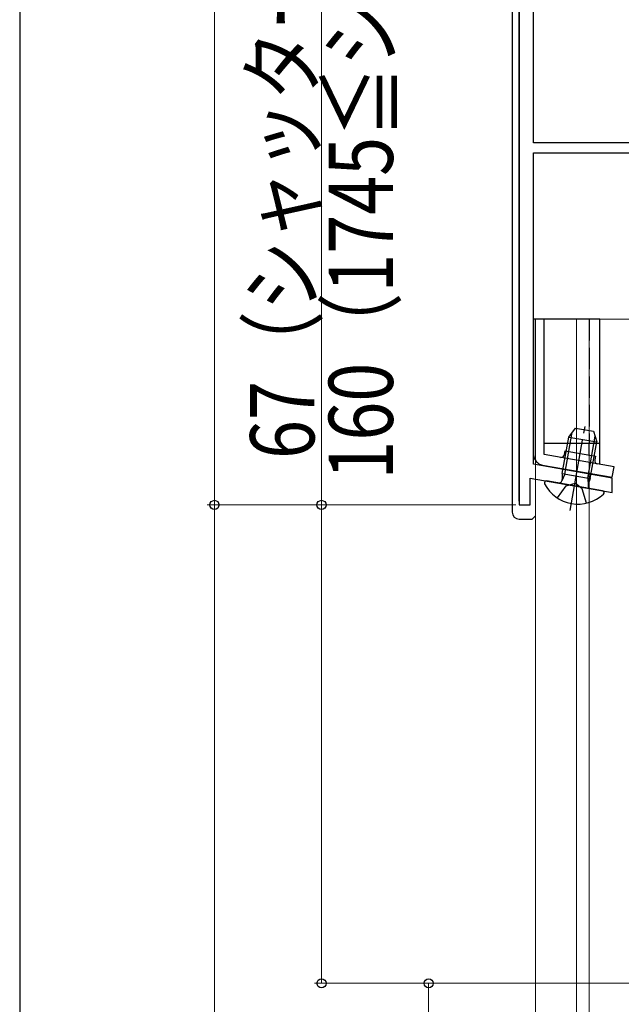
# Model space of a CAD drawing. Extents: x 0 to 1050, y 0 to 1577.
# Drawn here: x 0 to 84, y 1095 to 1232 of the extents above; entities that cross this region are included whole.
import ezdxf

# ---------------------------------------------------------------- set-up
doc = ezdxf.new("R2010")
doc.units = 0
doc.linetypes.add('YCENTER_1', pattern=[13, 10, -1, 1, -1])
doc.linetypes.add('YHIDDEN_1', pattern=[4, 3, -1])
for name, color, linetype, lineweight in [('YKK_11', 7, 'CONTINUOUS', 30), ('YKK_12', 2, 'CONTINUOUS', 13), ('YKK_13', 4, 'CONTINUOUS', 30), ('YKK_D', 6, 'CONTINUOUS', 13)]:
    doc.layers.add(name, color=color, linetype=linetype, lineweight=lineweight)
doc.layers.add('YKK_ZWAK', color=7, linetype='CONTINUOUS')
doc.styles.add('text-b', font='extslim2.shx', dxfattribs={"width": 0.8, "bigfont": 'extfont2.shx'})

msp = doc.modelspace()

# ---------------------------------------------------------------- linework, layer by layer
at = {"layer": 'YKK_11'}
for p, q in [((70, 1165), (70, 1292.45)), ((70, 1292.45), (70, 1164.5)), ((72, 1215.2), (72, 1291.61)), ((92.6, 1215.2), (72, 1215.2)), ((72, 1170.2), (72, 1213.8)), ((72, 1213.8), (99, 1213.8)), ((83, 1168.26), (72, 1170.2)), ((71.5, 1164.5), (71.5, 1168.26)), ((71.5, 1168.26), (83, 1166.23)), ((83, 1166.23), (83, 1168.26)), ((70, 1164.5), (71.5, 1164.5))]:
    msp.add_line(p, q, dxfattribs=at)
at = {"layer": 'YKK_12'}
for p, q in [((72.29, 966), (72.29, 1190.5)), ((95.29, 1190.5), (72.29, 1190.5)), ((77.99, 966), (77.99, 1190.5)), ((79.79, 966), (79.79, 1190.5))]:
    msp.add_line(p, q, dxfattribs=at)
at = {"layer": 'YKK_13'}
for p, q in [((69, 1292.46), (69, 1163.5)), ((72, 1190.5), (72, 1171.56)), ((81.3, 1190.5), (72, 1190.5)), ((73.5, 1171.56), (73.5, 1190.5)), ((81.3, 1170.18), (81.3, 1190.5)), ((76.39, 1168.82), (77.42, 1174.68)), ((79.58, 1168.25), (80.62, 1174.12)), ((81.3, 1173.1), (73.5, 1173.1)), ((79.8, 1171.46), (79.8, 1173.1)), ((83.29, 1169.83), (73.5, 1171.56)), ((76.34, 1171.57), (76.42, 1172.06)), ((76.42, 1172.06), (80.66, 1171.31)), ((80.66, 1171.31), (80.57, 1170.82)), ((73.24, 1170.08), (83.03, 1168.36)), ((83.03, 1168.36), (83.29, 1169.83)), ((76.39, 1168.82), (75.98, 1167.86)), ((79.58, 1168.25), (79.64, 1167.21)), ((71.8, 1162.5), (72.27, 1162.97)), ((72.27, 1162.97), (72.3, 1162.97)), ((70, 1162.5), (71.8, 1162.5))]:
    msp.add_line(p, q, dxfattribs=at)
at = {"layer": 'YKK_13', "linetype": 'YHIDDEN_1'}
for p, q in [((79.8, 1190.5), (79.8, 1173.1)), ((75.34, 1165.47), (76.58, 1167.15)), ((76.58, 1167.15), (77.81, 1167.55)), ((78.83, 1166.75), (77.81, 1167.55)), ((79.42, 1164.75), (78.83, 1166.75))]:
    msp.add_line(p, q, dxfattribs=at)
at = {"layer": 'YKK_13', "ltscale": 0.5}
for p, q in [((76.92, 1174), (77.85, 1175.26)), ((77.85, 1175.26), (80.41, 1174.81)), ((76.01, 1168.88), (76.92, 1174)), ((76.92, 1174), (80.86, 1173.31)), ((80.41, 1174.81), (80.86, 1173.31)), ((79.95, 1168.19), (80.86, 1173.31)), ((76.01, 1168.88), (79.95, 1168.19)), ((76.01, 1168.88), (76.02, 1168.06)), ((79.95, 1168.19), (79.67, 1167.41)), ((81.66, 1166.47), (73.83, 1167.85))]:
    msp.add_line(p, q, dxfattribs=at)
at = {"layer": 'YKK_13', "linetype": 'YCENTER_1'}
msp.add_line((77.13, 1163.71), (79.21, 1175.49), dxfattribs=at)
at = {"layer": 'YKK_13'}
for centre, radius, start, end in [((73.5, 1171.56), 1.5, 180, 260), ((75.84, 1171.65), 0.5, 260, 350), ((81.06, 1170.73), 0.5, 170, 260)]:
    msp.add_arc(centre, radius, start, end, dxfattribs=at)
at = {"layer": 'YKK_13', "ltscale": 0.5}
for centre, radius, start, end in [((73.78, 1167.58), 0.274, 80, 207.7141), ((78.23, 1169.91), 5.3, 207.7141, 312.2859), ((75.52, 1168.06), 0.5, 260, 0.091), ((80.14, 1167.24), 0.5, 159.909, 260), ((81.61, 1166.2), 0.274, 312.2859, 80)]:
    msp.add_arc(centre, radius, start, end, dxfattribs=at)
at = {"layer": 'YKK_13'}
msp.add_ellipse((70, 1163.5), major_axis=(0.712, 0.712), ratio=0.992433, start_param=2.359993, end_param=3.923193, dxfattribs=at)
at = {"layer": 'YKK_D'}
for p, q in [((27.29, 1332), (27.29, 1164.5)), ((42.29, 1164.5), (42.29, 1283.29)), ((69.5, 1164.5), (26.29, 1164.5)), ((69.5, 1164.5), (26.29, 1164.5)), ((27.29, 1164.5), (27.29, 732.5)), ((69.5, 1164.5), (41.29, 1164.5)), ((42.29, 1097.5), (42.29, 1164.5)), ((309.3, 1097.5), (41.29, 1097.5))]:
    msp.add_line(p, q, dxfattribs=at)
at = {"layer": 'YKK_D', "ltscale": 1.2}
for p, q in [((71.29, 1097.5), (56.29, 1097.5)), ((57.29, 826.5), (57.29, 1097.5))]:
    msp.add_line(p, q, dxfattribs=at)
at = {"layer": 'YKK_D', "linetype": 'ByBlock', "lineweight": -2}
for centre, radius in [((27.29, 1164.5), 0.637), ((27.29, 1164.5), 0.638), ((42.29, 1164.5), 0.638), ((42.29, 1097.5), 0.637), ((57.29, 1097.5), 0.638)]:
    msp.add_circle(centre, radius, dxfattribs=at)
at = {"layer": 'YKK_ZWAK'}
msp.add_line((0, 1530), (0, 0), dxfattribs=at)

# ---------------------------------------------------------------- texts
at = {"layer": 'YKK_D', "style": 'text-b', "width": 0.8}
for s, p in [('160（1745≦シャッターh）', (52.29, 1168.05)), ('67（シャッターh≦1651）', (41.29, 1170.93))]:
    msp.add_text(s, height=9, rotation=90, dxfattribs=at).set_placement(p)

doc.saveas('drawing.dxf')
